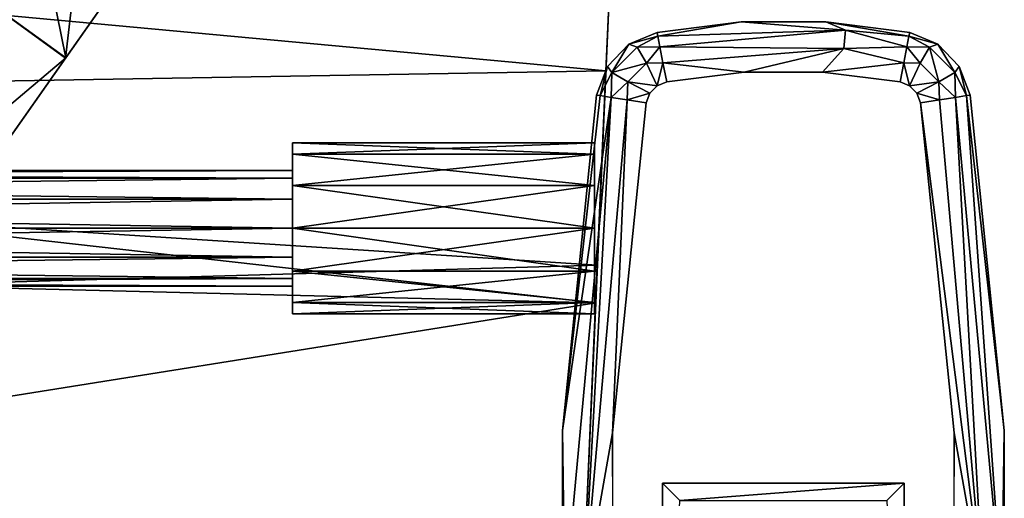
# Model space of a CAD drawing. Units: inches. Extents: x 458 to 625, y 2638 to 2795.
# Drawn here: x 502 to 509, y 2677 to 2681 of the extents above; entities that cross this region are included whole.
import ezdxf

# ---------------------------------------------------------------- set-up
doc = ezdxf.new("R2010")
doc.units = ezdxf.units.IN
doc.header["$MEASUREMENT"] = 0
for name, color, linetype in [('A-FURN', 7, 'Continuous'), ('A-FURN-ATTRIBUTE-T', 7, 'Continuous'), ('TK3SEAT_BASE', 250, 'Continuous'), ('TK3SEAT_SUP', 250, 'Continuous')]:
    doc.layers.add(name, color=color, linetype=linetype)

# ---------------------------------------------------------------- blocks, each defined once
blk = doc.blocks.new('3_NCOMNNQS')
at = {"layer": 'TK3SEAT_BASE'}
for points, invisible_edges in [([(10.4391, 2.3037, 24.5412), (9.4085, -0.521, 24.5412), (10.4367, -5.9386, 24.5412)], 15), ([(10.4391, 2.3037, 24.5412), (10.4367, -5.9386, 24.5412), (11.0483, -5.9386, 24.5412)], 13), ([(10.4391, 2.3037, 24.5412), (11.0483, -5.9386, 24.5412), (11.0459, 2.3037, 24.5412)], 3), ([(12.0765, -0.521, 24.5412), (11.0459, 2.3037, 24.5412), (11.0483, -5.9386, 24.5412)], 15), ([(9.7976, -2.7219, 23.5569), (9.0156, -0.4947, 23.5569), (9.7976, 0.4194, 23.5569)], 3), ([(11.6874, 0.4194, 23.5569), (12.4693, -0.4947, 23.5569), (11.6874, -2.7219, 23.5569)], 3), ([(9.7976, -2.7219, 23.5569), (9.014, -3.1336, 23.5569), (9.0156, -0.4947, 23.5569)], 13), ([(9.4073, -3.1156, 24.5412), (10.4367, -5.9386, 24.5412), (9.4085, -0.521, 24.5412)], 3), ([(12.0765, -0.521, 24.5412), (11.0483, -5.9386, 24.5412), (11.6551, -5.8629, 24.5412)], 13), ([(12.0765, -0.521, 24.5412), (11.6551, -5.8629, 24.5412), (11.8151, -5.6969, 24.5412)], 15), ([(12.4693, -0.4947, 23.5569), (12.4709, -3.1336, 23.5569), (11.6874, -2.7219, 23.5569)], 14), ([(12.0776, -3.1156, 24.5412), (12.0765, -0.521, 24.5412), (11.8151, -5.6969, 24.5412)], 2), ([(9.1238, -0.7043, 15.4681), (9.1467, -1.224, 17.7053), (9.2745, -4.1344, 15.6418)], 3), ([(9.1467, -1.224, 17.7053), (9.2874, -4.4272, 17.8393), (9.2745, -4.1344, 15.6418)], 14), ([(9.2811, -5.7589, 23.5569), (9.014, -3.1336, 23.5569), (9.7976, -2.7219, 23.5569)], 14), ([(9.5331, -6.156, 23.5569), (9.2811, -5.7589, 23.5569), (9.7976, -2.7219, 23.5569)], 15), ([(9.7543, -6.2493, 23.5569), (9.5331, -6.156, 23.5569), (9.7976, -2.7219, 23.5569)], 14), ([(10.4114, -6.3315, 23.5569), (9.7543, -6.2493, 23.5569), (9.7976, -2.7219, 23.5569)], 14), ([(11.6874, -2.7219, 23.5569), (10.4114, -6.3315, 23.5569), (9.7976, -2.7219, 23.5569)], 3), ([(11.6874, -2.7219, 23.5569), (11.0736, -6.3315, 23.5569), (10.4114, -6.3315, 23.5569)], 13), ([(11.7307, -6.2493, 23.5569), (11.0736, -6.3315, 23.5569), (11.6874, -2.7219, 23.5569)], 14), ([(12.4709, -3.1336, 23.5569), (12.2039, -5.7589, 23.5569), (11.6874, -2.7219, 23.5569)], 14), ([(12.2039, -5.7589, 23.5569), (11.9519, -6.156, 23.5569), (11.6874, -2.7219, 23.5569)], 15), ([(11.9519, -6.156, 23.5569), (11.7307, -6.2493, 23.5569), (11.6874, -2.7219, 23.5569)], 14), ([(9.6699, -5.6969, 24.5412), (9.8299, -5.8629, 24.5412), (9.4073, -3.1156, 24.5412)], 3), ([(9.8299, -5.8629, 24.5412), (10.4367, -5.9386, 24.5412), (9.4073, -3.1156, 24.5412)], 14), ([(9.2874, -4.4272, 17.8393), (9.3543, -5.9492, 17.7983), (9.2745, -4.1344, 15.6418)], 14), ([(9.2745, -4.1344, 15.6418), (9.3543, -5.9492, 17.7983), (9.4311, -7.6974, 15.3995)], 3), ([(9.699, -5.7726, 24.5412), (9.7553, -5.831, 24.5412), (9.6699, -5.6969, 24.5412)], 2), ([(9.7553, -5.831, 24.5412), (9.8299, -5.8629, 24.5412), (9.6699, -5.6969, 24.5412)], 14), ([(11.7297, -5.831, 24.5412), (11.8151, -5.6969, 24.5412), (11.6551, -5.8629, 24.5412)], 3), ([(11.7297, -5.831, 24.5412), (11.7859, -5.7726, 24.5412), (11.8151, -5.6969, 24.5412)], 12), ([(9.3664, -5.9833, 23.5569), (9.2811, -5.7589, 23.5569), (9.5331, -6.156, 23.5569)], 2), ([(12.1185, -5.9833, 23.5569), (11.9519, -6.156, 23.5569), (12.2039, -5.7589, 23.5569)], 2), ([(9.4311, -7.6974, 17.6366), (9.4311, -7.6974, 15.3995), (9.3543, -5.9492, 17.7983)], 2)]:
    blk.add_3dface(points, dxfattribs=dict(at, invisible_edges=invisible_edges))
for points in [[(9.7976, -2.7219, 23.5569), (9.7976, 0.4194, 23.5569), (9.9327, -2.5867, 23.533)], [(11.6874, -2.7219, 23.5569), (11.5522, -2.5867, 23.533), (11.6874, 0.4194, 23.5569)], [(9.014, -3.1336, 24.1475), (9.0339, -1.8297, 24.3443), (9.0156, -0.4947, 24.1475)], [(9.0156, -0.4947, 23.5569), (9.014, -3.1336, 23.5569), (9.0156, -0.4947, 24.1475)], [(9.014, -3.1336, 23.5569), (9.014, -3.1336, 24.1475), (9.0156, -0.4947, 24.1475)], [(9.4085, -0.521, 24.5412), (9.178, -1.8297, 24.4884), (9.4073, -3.1156, 24.5412)], [(12.0765, -0.521, 24.5412), (12.0776, -3.1156, 24.5412), (12.3069, -1.8297, 24.4884)], [(12.4693, -0.4947, 24.1475), (12.451, -1.8297, 24.3443), (12.4709, -3.1336, 24.1475)], [(12.4709, -3.1336, 23.5569), (12.4693, -0.4947, 23.5569), (12.4709, -3.1336, 24.1475)], [(12.4693, -0.4947, 23.5569), (12.4693, -0.4947, 24.1475), (12.4709, -3.1336, 24.1475)], [(-9.378, -3.8921, 17.8377), (9.1467, -1.224, 17.7053), (-9.2311, -0.5478, 17.6673)], [(9.2745, -4.1344, 15.6418), (-9.2586, -1.1757, 15.498), (9.1238, -0.7043, 15.4681)], [(-9.409, -4.5971, 15.6435), (-9.2586, -1.1757, 15.498), (9.2745, -4.1344, 15.6418)], [(9.1467, -1.224, 17.7053), (-9.378, -3.8921, 17.8377), (9.2874, -4.4272, 17.8393)], [(9.014, -3.1336, 24.1475), (9.395, -5.7408, 24.4259), (9.0339, -1.8297, 24.3443)], [(9.0339, -1.8297, 24.3443), (9.395, -5.7408, 24.4259), (9.178, -1.8297, 24.4884)], [(9.5211, -5.7208, 24.5112), (9.4073, -3.1156, 24.5412), (9.178, -1.8297, 24.4884)], [(9.5211, -5.7208, 24.5112), (9.178, -1.8297, 24.4884), (9.395, -5.7408, 24.4259)], [(12.0776, -3.1156, 24.5412), (11.8151, -5.6969, 24.5412), (12.3069, -1.8297, 24.4884)], [(11.8151, -5.6969, 24.5412), (11.9638, -5.7208, 24.5112), (12.3069, -1.8297, 24.4884)], [(12.09, -5.7408, 24.4259), (12.3069, -1.8297, 24.4884), (11.9638, -5.7208, 24.5112)], [(12.1743, -5.7542, 24.2982), (12.451, -1.8297, 24.3443), (12.09, -5.7408, 24.4259)], [(12.09, -5.7408, 24.4259), (12.451, -1.8297, 24.3443), (12.3069, -1.8297, 24.4884)], [(12.1743, -5.7542, 24.2982), (12.4709, -3.1336, 24.1475), (12.451, -1.8297, 24.3443)], [(9.7976, -2.7219, 23.5569), (9.9327, -2.5867, 23.533), (11.6874, -2.7219, 23.5569)], [(9.9327, -2.5867, 23.533), (11.5522, -2.5867, 23.533), (11.6874, -2.7219, 23.5569)], [(9.2811, -5.7589, 24.1475), (9.3107, -5.7542, 24.2982), (9.014, -3.1336, 24.1475)], [(9.3107, -5.7542, 24.2982), (9.395, -5.7408, 24.4259), (9.014, -3.1336, 24.1475)], [(9.2811, -5.7589, 23.5569), (9.2811, -5.7589, 24.1475), (9.014, -3.1336, 23.5569)], [(9.2811, -5.7589, 24.1475), (9.014, -3.1336, 24.1475), (9.014, -3.1336, 23.5569)], [(9.6699, -5.6969, 24.5412), (9.4073, -3.1156, 24.5412), (9.5211, -5.7208, 24.5112)], [(12.2039, -5.7589, 24.1475), (12.4709, -3.1336, 24.1475), (12.1743, -5.7542, 24.2982)], [(12.2039, -5.7589, 24.1475), (12.2039, -5.7589, 23.5569), (12.4709, -3.1336, 24.1475)], [(12.2039, -5.7589, 23.5569), (12.4709, -3.1336, 23.5569), (12.4709, -3.1336, 24.1475)], [(-9.378, -3.8921, 17.8377), (-9.4544, -5.6291, 17.8133), (9.2874, -4.4272, 17.8393)], [(9.4311, -7.6974, 15.3995), (-9.4816, -6.2491, 15.5808), (9.2745, -4.1344, 15.6418)], [(-9.4816, -6.2491, 15.5808), (-9.409, -4.5971, 15.6435), (9.2745, -4.1344, 15.6418)], [(9.2874, -4.4272, 17.8393), (-9.4544, -5.6291, 17.8133), (9.3543, -5.9492, 17.7983)], [(-9.5452, -7.6974, 17.6366), (9.3543, -5.9492, 17.7983), (-9.4544, -5.6291, 17.8133)], [(9.6699, -5.6969, 24.5412), (9.5211, -5.7208, 24.5112), (9.699, -5.7726, 24.5412)], [(11.8151, -5.6969, 24.5412), (11.7859, -5.7726, 24.5412), (11.9638, -5.7208, 24.5112)], [(9.2811, -5.7589, 24.1475), (9.3664, -5.9833, 24.1475), (9.3107, -5.7542, 24.2982)], [(9.3664, -5.9833, 24.1475), (9.2811, -5.7589, 24.1475), (9.3664, -5.9833, 23.5569)], [(9.2811, -5.7589, 24.1475), (9.2811, -5.7589, 23.5569), (9.3664, -5.9833, 23.5569)], [(9.3107, -5.7542, 24.2982), (9.4001, -5.9349, 24.3462), (9.395, -5.7408, 24.4259)], [(9.3107, -5.7542, 24.2982), (9.3664, -5.9833, 24.1475), (9.4001, -5.9349, 24.3462)], [(9.5211, -5.7208, 24.5112), (9.395, -5.7408, 24.4259), (9.5272, -5.8615, 24.4906)], [(9.4001, -5.9349, 24.3462), (9.5272, -5.8615, 24.4906), (9.395, -5.7408, 24.4259)], [(9.699, -5.7726, 24.5412), (9.5211, -5.7208, 24.5112), (9.5272, -5.8615, 24.4906)], [(9.699, -5.7726, 24.5412), (9.5272, -5.8615, 24.4906), (9.7553, -5.831, 24.5412)], [(11.7297, -5.831, 24.5412), (11.9577, -5.8615, 24.4906), (11.7859, -5.7726, 24.5412)], [(11.9638, -5.7208, 24.5112), (11.7859, -5.7726, 24.5412), (11.9577, -5.8615, 24.4906)], [(11.9638, -5.7208, 24.5112), (11.9577, -5.8615, 24.4906), (12.09, -5.7408, 24.4259)], [(12.09, -5.7408, 24.4259), (11.9577, -5.8615, 24.4906), (12.0849, -5.9349, 24.3462)], [(12.1743, -5.7542, 24.2982), (12.09, -5.7408, 24.4259), (12.0849, -5.9349, 24.3462)], [(12.1185, -5.9833, 24.1475), (12.1743, -5.7542, 24.2982), (12.0849, -5.9349, 24.3462)], [(12.2039, -5.7589, 24.1475), (12.1743, -5.7542, 24.2982), (12.1185, -5.9833, 24.1475)], [(12.2039, -5.7589, 24.1475), (12.1185, -5.9833, 24.1475), (12.2039, -5.7589, 23.5569)], [(12.1185, -5.9833, 23.5569), (12.2039, -5.7589, 23.5569), (12.1185, -5.9833, 24.1475)], [(9.7553, -5.831, 24.5412), (9.5272, -5.8615, 24.4906), (9.6727, -6.007, 24.4906)], [(9.7553, -5.831, 24.5412), (9.6727, -6.007, 24.4906), (9.8008, -6.0107, 24.5112)], [(9.8299, -5.8629, 24.5412), (9.7553, -5.831, 24.5412), (9.8008, -6.0107, 24.5112)], [(11.6551, -5.8629, 24.5412), (11.6842, -6.0107, 24.5112), (11.7297, -5.831, 24.5412)], [(11.7297, -5.831, 24.5412), (11.6842, -6.0107, 24.5112), (11.8122, -6.007, 24.4906)], [(11.7297, -5.831, 24.5412), (11.8122, -6.007, 24.4906), (11.9577, -5.8615, 24.4906)], [(9.4001, -5.9349, 24.3462), (9.6727, -6.007, 24.4906), (9.5272, -5.8615, 24.4906)], [(9.8299, -5.8629, 24.5412), (9.8008, -6.0107, 24.5112), (10.4367, -5.9386, 24.5412)], [(11.6551, -5.8629, 24.5412), (11.0483, -5.9386, 24.5412), (11.6842, -6.0107, 24.5112)], [(11.9577, -5.8615, 24.4906), (11.8122, -6.007, 24.4906), (11.8857, -6.1341, 24.3462)], [(12.0849, -5.9349, 24.3462), (11.9577, -5.8615, 24.4906), (11.8857, -6.1341, 24.3462)], [(9.4311, -7.6974, 17.6366), (9.3543, -5.9492, 17.7983), (-9.5452, -7.6974, 17.6366)], [(9.5331, -6.156, 24.1475), (9.4001, -5.9349, 24.3462), (9.3664, -5.9833, 24.1475)], [(9.3664, -5.9833, 24.1475), (9.3664, -5.9833, 23.5569), (9.5331, -6.156, 24.1475)], [(9.3664, -5.9833, 23.5569), (9.5331, -6.156, 23.5569), (9.5331, -6.156, 24.1475)], [(9.5331, -6.156, 24.1475), (9.5993, -6.1341, 24.3462), (9.4001, -5.9349, 24.3462)], [(9.5993, -6.1341, 24.3462), (9.6727, -6.007, 24.4906), (9.4001, -5.9349, 24.3462)], [(9.7763, -6.1361, 24.4259), (9.6727, -6.007, 24.4906), (9.5993, -6.1341, 24.3462)], [(9.8008, -6.0107, 24.5112), (9.6727, -6.007, 24.4906), (9.7763, -6.1361, 24.4259)], [(10.4367, -5.9386, 24.5412), (9.8008, -6.0107, 24.5112), (11.2158, -6.1231, 24.4884)], [(10.4367, -5.9386, 24.5412), (11.2158, -6.1231, 24.4884), (11.0483, -5.9386, 24.5412)], [(11.6842, -6.0107, 24.5112), (11.0483, -5.9386, 24.5412), (11.2158, -6.1231, 24.4884)], [(11.7087, -6.1361, 24.4259), (11.8122, -6.007, 24.4906), (11.6842, -6.0107, 24.5112)], [(11.7087, -6.1361, 24.4259), (11.8857, -6.1341, 24.3462), (11.8122, -6.007, 24.4906)], [(12.0849, -5.9349, 24.3462), (11.8857, -6.1341, 24.3462), (11.9519, -6.156, 24.1475)], [(12.1185, -5.9833, 24.1475), (12.0849, -5.9349, 24.3462), (11.9519, -6.156, 24.1475)], [(11.9519, -6.156, 24.1475), (11.9519, -6.156, 23.5569), (12.1185, -5.9833, 24.1475)], [(11.9519, -6.156, 23.5569), (12.1185, -5.9833, 23.5569), (12.1185, -5.9833, 24.1475)], [(9.8008, -6.0107, 24.5112), (9.7763, -6.1361, 24.4259), (11.2158, -6.1231, 24.4884)], [(11.6842, -6.0107, 24.5112), (11.2158, -6.1231, 24.4884), (11.7087, -6.1361, 24.4259)], [(9.5331, -6.156, 24.1475), (9.76, -6.2199, 24.2982), (9.5993, -6.1341, 24.3462)], [(9.7543, -6.2493, 24.1475), (9.76, -6.2199, 24.2982), (9.5331, -6.156, 24.1475)], [(9.7543, -6.2493, 24.1475), (9.5331, -6.156, 24.1475), (9.7543, -6.2493, 23.5569)], [(9.5331, -6.156, 23.5569), (9.7543, -6.2493, 23.5569), (9.5331, -6.156, 24.1475)], [(9.76, -6.2199, 24.2982), (9.7763, -6.1361, 24.4259), (9.5993, -6.1341, 24.3462)], [(9.76, -6.2199, 24.2982), (11.2291, -6.2665, 24.3443), (9.7763, -6.1361, 24.4259)], [(9.7763, -6.1361, 24.4259), (11.2291, -6.2665, 24.3443), (11.2158, -6.1231, 24.4884)], [(11.2291, -6.2665, 24.3443), (11.7087, -6.1361, 24.4259), (11.2158, -6.1231, 24.4884)], [(11.725, -6.2199, 24.2982), (11.7087, -6.1361, 24.4259), (11.2291, -6.2665, 24.3443)], [(11.725, -6.2199, 24.2982), (11.8857, -6.1341, 24.3462), (11.7087, -6.1361, 24.4259)], [(11.725, -6.2199, 24.2982), (11.9519, -6.156, 24.1475), (11.8857, -6.1341, 24.3462)], [(11.7307, -6.2493, 24.1475), (11.9519, -6.156, 24.1475), (11.725, -6.2199, 24.2982)], [(11.9519, -6.156, 24.1475), (11.7307, -6.2493, 24.1475), (11.9519, -6.156, 23.5569)], [(11.7307, -6.2493, 24.1475), (11.7307, -6.2493, 23.5569), (11.9519, -6.156, 23.5569)], [(9.7543, -6.2493, 24.1475), (10.4114, -6.3315, 24.1475), (9.76, -6.2199, 24.2982)], [(9.76, -6.2199, 24.2982), (10.4114, -6.3315, 24.1475), (11.2291, -6.2665, 24.3443)], [(11.7307, -6.2493, 24.1475), (11.725, -6.2199, 24.2982), (11.0736, -6.3315, 24.1475)], [(11.0736, -6.3315, 24.1475), (11.725, -6.2199, 24.2982), (11.2291, -6.2665, 24.3443)], [(-9.5452, -7.6974, 15.3995), (-9.4816, -6.2491, 15.5808), (9.4311, -7.6974, 15.3995)], [(9.7543, -6.2493, 24.1475), (9.7543, -6.2493, 23.5569), (10.4114, -6.3315, 24.1475)], [(9.7543, -6.2493, 23.5569), (10.4114, -6.3315, 23.5569), (10.4114, -6.3315, 24.1475)], [(11.0736, -6.3315, 24.1475), (11.2291, -6.2665, 24.3443), (10.4114, -6.3315, 24.1475)], [(11.7307, -6.2493, 23.5569), (11.7307, -6.2493, 24.1475), (11.0736, -6.3315, 23.5569)], [(11.7307, -6.2493, 24.1475), (11.0736, -6.3315, 24.1475), (11.0736, -6.3315, 23.5569)], [(10.4114, -6.3315, 23.5569), (11.0736, -6.3315, 23.5569), (10.4114, -6.3315, 24.1475)], [(10.4114, -6.3315, 24.1475), (11.0736, -6.3315, 23.5569), (11.0736, -6.3315, 24.1475)]]:
    blk.add_3dface(points, dxfattribs=at)
at = {"layer": 'TK3SEAT_SUP'}
for points in [[(5.1286, -6.0484, 3.9854), (1.0705, -2.6209, 4.5336), (2.1619, -1.828, 4.5336)], [(2.1619, -1.828, 7.0838), (4.1678, -6.747, 5.7378), (5.1288, -6.0487, 5.7378)], [(5.1286, -6.0484, 3.9854), (4.1675, -6.7466, 3.9854), (1.0705, -2.6209, 4.5336)], [(9.2663, -4.1369, 12.3431), (6.9041, -4.1369, 12.3431), (9.2663, -4.0472, 12.6778)], [(6.9041, -4.1369, 13.0124), (9.2663, -4.1369, 13.0124), (6.9041, -4.0472, 12.6778)], [(6.9041, -4.1369, 12.3431), (6.9041, -4.0472, 12.6778), (9.2663, -4.0472, 12.6778)], [(9.2663, -4.0472, 12.6778), (6.9041, -4.0472, 12.6778), (9.2663, -4.1369, 13.0124)], [(6.9041, -4.1369, 12.3431), (9.2663, -4.1369, 12.3431), (6.9041, -4.3819, 12.0981)], [(9.2663, -4.1369, 13.0124), (6.9041, -4.1369, 13.0124), (9.2663, -4.3819, 13.2574)], [(6.9041, -4.1369, 13.0124), (6.9041, -4.3819, 13.2574), (9.2663, -4.3819, 13.2574)], [(9.2663, -4.3819, 12.0981), (6.9041, -4.3819, 12.0981), (9.2663, -4.1369, 12.3431)], [(6.9041, -4.3244, 12.4514), (-6.8754, -4.3244, 12.4514), (6.9041, -4.2637, 12.6778)], [(-6.8754, -4.3244, 12.9041), (6.9041, -4.3244, 12.9041), (-6.8754, -4.2637, 12.6778)], [(-6.8754, -4.3244, 12.4514), (-6.8754, -4.2637, 12.6778), (6.9041, -4.2637, 12.6778)], [(6.9041, -4.2637, 12.6778), (-6.8754, -4.2637, 12.6778), (6.9041, -4.3244, 12.9041)], [(-6.8754, -4.3244, 12.4514), (6.9041, -4.3244, 12.4514), (-6.8754, -4.4901, 12.2857)], [(6.9041, -4.3244, 12.9041), (-6.8754, -4.3244, 12.9041), (6.9041, -4.4901, 13.0699)], [(-6.8754, -4.3244, 12.9041), (-6.8754, -4.4901, 13.0699), (6.9041, -4.4901, 13.0699)], [(6.9041, -4.4901, 12.2857), (-6.8754, -4.4901, 12.2857), (6.9041, -4.3244, 12.4514)], [(9.2663, -4.7165, 12.0085), (6.9041, -4.7165, 12.0085), (9.2663, -4.3819, 12.0981)], [(6.9041, -4.7165, 13.3471), (9.2663, -4.7165, 13.3471), (6.9041, -4.3819, 13.2574)], [(9.2663, -4.3819, 13.2574), (6.9041, -4.3819, 13.2574), (9.2663, -4.7165, 13.3471)], [(6.9041, -4.7165, 12.0085), (6.9041, -4.3819, 12.0981), (9.2663, -4.3819, 12.0981)], [(6.9041, -4.7165, 12.225), (-6.8754, -4.7165, 12.225), (6.9041, -4.4901, 12.2857)], [(-6.8754, -4.7165, 13.1305), (6.9041, -4.7165, 13.1305), (-6.8754, -4.4901, 13.0699)], [(6.9041, -4.4901, 13.0699), (-6.8754, -4.4901, 13.0699), (6.9041, -4.7165, 13.1305)], [(-6.8754, -4.7165, 12.225), (-6.8754, -4.4901, 12.2857), (6.9041, -4.4901, 12.2857)], [(-6.8754, -4.7165, 12.225), (6.9041, -4.7165, 12.225), (-6.8754, -4.9429, 12.2857)], [(6.9041, -4.7165, 13.1305), (-6.8754, -4.7165, 13.1305), (6.9041, -4.9429, 13.0699)], [(-6.8754, -4.7165, 13.1305), (-6.8754, -4.9429, 13.0699), (6.9041, -4.9429, 13.0699)], [(6.9041, -4.9429, 12.2857), (-6.8754, -4.9429, 12.2857), (6.9041, -4.7165, 12.225)], [(6.9041, -4.7165, 12.0085), (9.2663, -4.7165, 12.0085), (6.9041, -5.0511, 12.0981)], [(9.2663, -4.7165, 13.3471), (6.9041, -4.7165, 13.3471), (9.2663, -5.0511, 13.2574)], [(6.9041, -4.7165, 13.3471), (6.9041, -5.0511, 13.2574), (9.2663, -5.0511, 13.2574)], [(9.2663, -5.0511, 12.0981), (6.9041, -5.0511, 12.0981), (9.2663, -4.7165, 12.0085)], [(6.9041, -5.1086, 12.4514), (-6.8754, -5.1086, 12.4514), (6.9041, -4.9429, 12.2857)], [(-6.8754, -5.1086, 12.9041), (6.9041, -5.1086, 12.9041), (-6.8754, -4.9429, 13.0699)], [(6.9041, -4.9429, 13.0699), (-6.8754, -4.9429, 13.0699), (6.9041, -5.1086, 12.9041)], [(-6.8754, -5.1086, 12.4514), (-6.8754, -4.9429, 12.2857), (6.9041, -4.9429, 12.2857)], [(9.2663, -5.2961, 12.3431), (6.9041, -5.2961, 12.3431), (9.2663, -5.0511, 12.0981)], [(6.9041, -5.2961, 13.0124), (9.2663, -5.2961, 13.0124), (6.9041, -5.0511, 13.2574)], [(9.2663, -5.0511, 13.2574), (6.9041, -5.0511, 13.2574), (9.2663, -5.2961, 13.0124)], [(6.9041, -5.2961, 12.3431), (6.9041, -5.0511, 12.0981), (9.2663, -5.0511, 12.0981)], [(-6.8754, -5.1086, 12.4514), (6.9041, -5.1086, 12.4514), (-6.8754, -5.1693, 12.6778)], [(6.9041, -5.1086, 12.9041), (-6.8754, -5.1086, 12.9041), (6.9041, -5.1693, 12.6778)], [(-6.8754, -5.1086, 12.9041), (-6.8754, -5.1693, 12.6778), (6.9041, -5.1693, 12.6778)], [(6.9041, -5.1693, 12.6778), (-6.8754, -5.1693, 12.6778), (6.9041, -5.1086, 12.4514)], [(6.9041, -5.2961, 12.3431), (9.2663, -5.2961, 12.3431), (6.9041, -5.3858, 12.6778)], [(9.2663, -5.2961, 13.0124), (6.9041, -5.2961, 13.0124), (9.2663, -5.3858, 12.6778)], [(6.9041, -5.2961, 13.0124), (6.9041, -5.3858, 12.6778), (9.2663, -5.3858, 12.6778)], [(9.2663, -5.3858, 12.6778), (6.9041, -5.3858, 12.6778), (9.2663, -5.2961, 12.3431)], [(5.1286, -6.0484, 3.9854), (5.2566, -7.1662, 3.8529), (4.1675, -6.7466, 3.9854)], [(5.1288, -6.0487, 5.7378), (4.1678, -6.747, 5.7378), (4.925, -7.0663, 5.5364)], [(8.1594, -10.3598, 4.0544), (5.1288, -6.0487, 5.7378), (4.925, -7.0663, 5.5364)], [(5.1286, -6.0484, 3.9854), (8.1594, -10.3598, 3.1406), (5.2566, -7.1662, 3.8529)]]:
    blk.add_3dface(points, dxfattribs=at)
for points, invisible_edges in [([(2.1619, -1.828, 7.0838), (5.1288, -6.0487, 5.7378), (2.1619, -1.828, 4.5336)], 2), ([(2.1619, -1.828, 4.5336), (5.1288, -6.0487, 5.7378), (5.1286, -6.0484, 3.9854)], 3), ([(6.9041, -4.3244, 12.4514), (6.9041, -4.2637, 12.6778), (6.9041, -4.0472, 12.6778)], 14), ([(6.9041, -4.3244, 12.4514), (6.9041, -4.0472, 12.6778), (6.9041, -4.1369, 12.3431)], 13), ([(6.9041, -4.1369, 13.0124), (6.9041, -4.0472, 12.6778), (6.9041, -4.3244, 12.9041)], 14), ([(6.9041, -4.0472, 12.6778), (6.9041, -4.2637, 12.6778), (6.9041, -4.3244, 12.9041)], 13), ([(9.2663, -4.1369, 13.0124), (9.2663, -5.2961, 13.0124), (9.2663, -4.0472, 12.6778)], 3), ([(9.2663, -5.2961, 13.0124), (9.2663, -5.3858, 12.6778), (9.2663, -4.0472, 12.6778)], 14), ([(9.2663, -4.0472, 12.6778), (9.2663, -5.3858, 12.6778), (9.2663, -4.1369, 12.3431)], 3), ([(6.9041, -4.3244, 12.4514), (6.9041, -4.1369, 12.3431), (6.9041, -4.4901, 12.2857)], 3), ([(6.9041, -4.4901, 13.0699), (6.9041, -4.1369, 13.0124), (6.9041, -4.3244, 12.9041)], 3), ([(6.9041, -4.1369, 13.0124), (6.9041, -4.4901, 13.0699), (6.9041, -4.3819, 13.2574)], 3), ([(6.9041, -4.3819, 12.0981), (6.9041, -4.4901, 12.2857), (6.9041, -4.1369, 12.3431)], 3), ([(9.2663, -5.2961, 13.0124), (9.2663, -4.1369, 13.0124), (9.2663, -5.0511, 13.2574)], 3), ([(9.2663, -4.3819, 13.2574), (9.2663, -5.0511, 13.2574), (9.2663, -4.1369, 13.0124)], 3), ([(9.2663, -4.3819, 12.0981), (9.2663, -4.1369, 12.3431), (9.2663, -5.2961, 12.3431)], 14), ([(9.2663, -5.2961, 12.3431), (9.2663, -4.1369, 12.3431), (9.2663, -5.3858, 12.6778)], 3), ([(6.9041, -4.4901, 12.2857), (6.9041, -4.3819, 12.0981), (6.9041, -4.7165, 12.225)], 3), ([(6.9041, -4.3819, 12.0981), (6.9041, -4.7165, 12.0085), (6.9041, -4.7165, 12.225)], 14), ([(6.9041, -4.7165, 13.3471), (6.9041, -4.3819, 13.2574), (6.9041, -4.7165, 13.1305)], 14), ([(6.9041, -4.7165, 13.1305), (6.9041, -4.3819, 13.2574), (6.9041, -4.4901, 13.0699)], 3), ([(9.2663, -4.7165, 13.3471), (9.2663, -5.0511, 13.2574), (9.2663, -4.3819, 13.2574)], 2), ([(9.2663, -5.0511, 12.0981), (9.2663, -4.3819, 12.0981), (9.2663, -5.2961, 12.3431)], 3), ([(9.2663, -5.0511, 12.0981), (9.2663, -4.7165, 12.0085), (9.2663, -4.3819, 12.0981)], 12), ([(6.9041, -4.9429, 13.0699), (6.9041, -5.0511, 13.2574), (6.9041, -4.7165, 13.1305)], 3), ([(6.9041, -4.7165, 12.225), (6.9041, -5.0511, 12.0981), (6.9041, -4.9429, 12.2857)], 3), ([(6.9041, -4.7165, 12.0085), (6.9041, -5.0511, 12.0981), (6.9041, -4.7165, 12.225)], 14), ([(6.9041, -5.0511, 13.2574), (6.9041, -4.7165, 13.3471), (6.9041, -4.7165, 13.1305)], 14), ([(6.9041, -5.0511, 13.2574), (6.9041, -4.9429, 13.0699), (6.9041, -5.2961, 13.0124)], 3), ([(6.9041, -5.0511, 12.0981), (6.9041, -5.2961, 12.3431), (6.9041, -4.9429, 12.2857)], 14), ([(6.9041, -5.1086, 12.9041), (6.9041, -5.2961, 13.0124), (6.9041, -4.9429, 13.0699)], 3), ([(6.9041, -4.9429, 12.2857), (6.9041, -5.2961, 12.3431), (6.9041, -5.1086, 12.4514)], 3), ([(6.9041, -5.1693, 12.6778), (6.9041, -5.3858, 12.6778), (6.9041, -5.1086, 12.9041)], 3), ([(6.9041, -5.1693, 12.6778), (6.9041, -5.1086, 12.4514), (6.9041, -5.2961, 12.3431)], 14), ([(6.9041, -5.3858, 12.6778), (6.9041, -5.2961, 13.0124), (6.9041, -5.1086, 12.9041)], 14), ([(6.9041, -5.3858, 12.6778), (6.9041, -5.1693, 12.6778), (6.9041, -5.2961, 12.3431)], 3), ([(8.1594, -10.3598, 3.1406), (5.1286, -6.0484, 3.9854), (8.1594, -10.3598, 4.0544)], 2), ([(8.1594, -10.3598, 4.0544), (5.1286, -6.0484, 3.9854), (5.1288, -6.0487, 5.7378)], 3)]:
    blk.add_3dface(points, dxfattribs=dict(at, invisible_edges=invisible_edges))
at = {"layer": 'A-FURN-ATTRIBUTE-T'}
blk.add_attdef('CAPTG', (0, 1), '', height=2.5, dxfattribs=at)
at = {"layer": 'A-FURN-ATTRIBUTE-T', "flags": 1}
for tag in ['CAPPN', 'CAPMG', 'CAPMC', 'CAPQT', 'CAPDH', 'CAPGC']:
    blk.add_attdef(tag, (0, 0), '', height=0.001, dxfattribs=at)

msp = doc.modelspace()

# ---------------------------------------------------------------- block references
at = {"layer": 'A-FURN', "xscale": -1, "rotation": 180}
msp.add_blockref('3_NCOMNNQS', (496.9595, 2674.223), dxfattribs=at)

doc.saveas('drawing.dxf')
